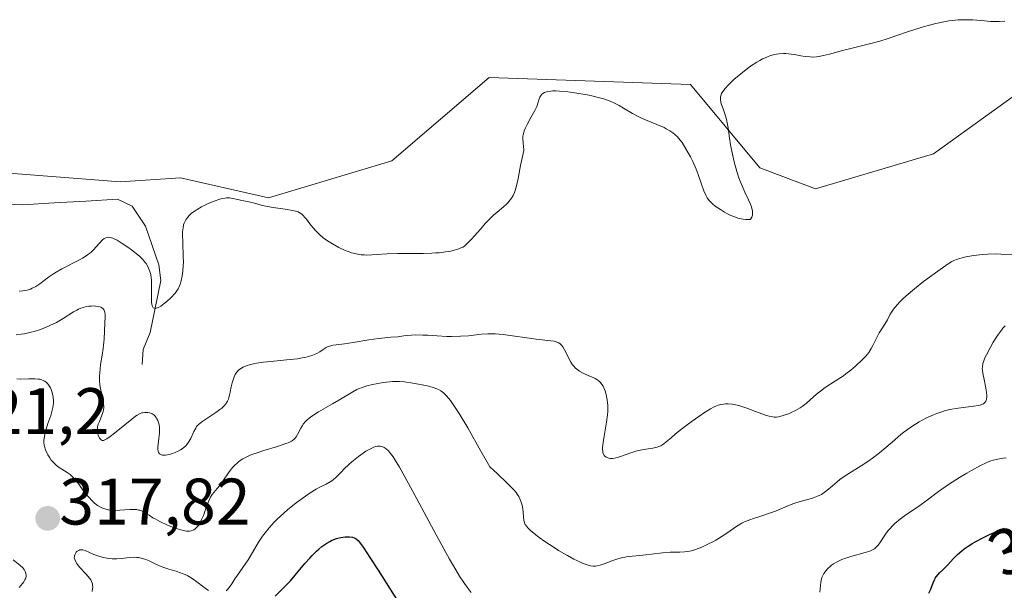
# Model space of a CAD drawing. Units: metres. Extents: x 622168 to 625664, y 4667030 to 4669409.
# Drawn here: x 623275 to 623425, y 4667175 to 4667262 of the extents above; entities that cross this region are included whole.
import ezdxf
from ezdxf.enums import TextEntityAlignment as Align

# ---------------------------------------------------------------- set-up
doc = ezdxf.new("R2010")
doc.units = ezdxf.units.M
doc.header["$MEASUREMENT"] = 0
for name, color, linetype, lineweight in [('Carátula', 7, 'Continuous', 5), ('Corriente natural lineal', 142, 'Continuous', 13), ('Cultivos herbáceos CxS', 92, 'Continuous', 0), ('Curva de nivel maestra', 36, 'Continuous', 30), ('Curva de nivel normal', 36, 'Continuous', 0), ('Matorral CxS', 135, 'Continuous', 0), ('Punto de cota en terreno', 7, 'Continuous', 0), ('Rótulo de curva de nivel directora', 19, 'Continuous', 0), ('Rótulo de punto de cota en terreno', 19, 'Continuous', 0)]:
    doc.layers.add(name, color=color, linetype=linetype, lineweight=lineweight)
doc.styles.add('Arial', font='txt', dxfattribs={"height": 0.2})

# ---------------------------------------------------------------- blocks, each defined once
blk = doc.blocks.new('*U152')
at = {"layer": 'Matorral CxS', "color": 135, "linetype": 'Continuous', "lineweight": 0}
blk.add_polyline3d([(623251.3677, 4667240.3371, 301.6996), (623290.4929, 4667237.2805, 303.0668), (623299.6635, 4667237.8919, 304.5167), (623313.1129, 4667234.8355, 305.0177), (623331.8969, 4667240.4667, 303.8938), (623346.7365, 4667253.1759, 303.7841), (623377.4033, 4667252.1139, 304.4865), (623387.9857, 4667239.4083, 306.0365), (623396.4519, 4667236.2323, 306.9434), (623414.4433, 4667241.5269, 307.6858), (623433.4921, 4667255.2915, 306.942), (623457.8327, 4667256.3503, 306.2932), (623492.7559, 4667252.1147, 307.9041), (623525.5619, 4667247.8801, 307.7316)], dxfattribs=at)
blk = doc.blocks.new('*U172')
at = {"layer": 'Matorral CxS', "color": 135, "linetype": 'Continuous', "lineweight": 0}
blk.add_polyline3d([(623525.5619, 4667247.8801, 307.7316), (623492.7559, 4667252.1147, 307.9041), (623457.8327, 4667256.3503, 306.2932), (623433.4921, 4667255.2915, 306.942), (623414.4433, 4667241.5269, 307.6858), (623396.4519, 4667236.2323, 306.9434), (623387.9857, 4667239.4083, 306.0365), (623377.4033, 4667252.1139, 304.4865), (623346.7365, 4667253.1759, 303.7841), (623331.8969, 4667240.4667, 303.8938), (623313.1129, 4667234.8355, 305.0177), (623299.6635, 4667237.8919, 304.5167), (623290.4929, 4667237.2805, 303.0668), (623251.3677, 4667240.3371, 301.6996), (623236.6521, 4667254.2307, 300.6818), (623221.8363, 4667258.4657, 302.1227), (623200.6263, 4667215.2715, 305.2334), (623196.3467, 4667180.4251, 306.4793), (623197.4949, 4667152.5851, 306.97), (623209.1355, 4667126.1147, 306.4101), (623229.4617, 4667107.4121, 306.1709)], dxfattribs=at)
blk = doc.blocks.new('*U187')
at = {"layer": 'Cultivos herbáceos CxS', "color": 92, "linetype": 'Continuous', "lineweight": 0}
blk.add_polyline3d([(623525.5619, 4667247.8801, 307.7316), (623492.7559, 4667252.1147, 307.9041), (623457.8327, 4667256.3503, 306.2932), (623433.4921, 4667255.2915, 306.942), (623414.4433, 4667241.5269, 307.6858), (623396.4519, 4667236.2323, 306.9434), (623387.9857, 4667239.4083, 306.0365), (623377.4033, 4667252.1139, 304.4865), (623346.7365, 4667253.1759, 303.7841), (623331.8969, 4667240.4667, 303.8938), (623313.1129, 4667234.8355, 305.0177), (623299.6635, 4667237.8919, 304.5167), (623290.4929, 4667237.2805, 303.0668), (623251.3677, 4667240.3371, 301.6996), (623236.6521, 4667254.2307, 300.6818), (623221.8363, 4667258.4657, 302.1227), (623200.6263, 4667215.2715, 305.2334), (623196.3467, 4667180.4251, 306.4793), (623197.4949, 4667152.5851, 306.97), (623209.1355, 4667126.1147, 306.4101), (623229.4617, 4667107.4121, 306.1709)], dxfattribs=at)
blk = doc.blocks.new('*U195')
at = {"layer": 'Curva de nivel normal', "color": 36, "linetype": 'Continuous', "lineweight": 0}
blk.add_polyline3d([(623274.64, 4667213.95, 310), (623275.4, 4667214.04, 310), (623275.9, 4667214.12, 310), (623276.9, 4667214.34, 310), (623277.38, 4667214.47, 310), (623278.32, 4667214.77, 310), (623279.22, 4667215.11, 310), (623279.78, 4667215.35, 310), (623280.8, 4667215.85, 310), (623281.78, 4667216.42, 310), (623283.37, 4667217.44, 310), (623283.86, 4667217.72, 310), (623284.11, 4667217.84, 310), (623284.49, 4667218, 310), (623284.89, 4667218.13, 310), (623285.16, 4667218.2, 310), (623285.7, 4667218.3, 310), (623286.06, 4667218.34, 310), (623286.52, 4667218.35, 310), (623286.74, 4667218.34, 310), (623287.18, 4667218.27, 310), (623287.56, 4667218.15, 310), (623287.71, 4667218.06, 310), (623287.89, 4667217.92, 310), (623287.98, 4667217.8, 310), (623288.11, 4667217.53, 310), (623288.15, 4667217.37, 310), (623288.18, 4667217.03, 310), (623288.18, 4667216.65, 310), (623288.12, 4667215.77, 310), (623288.02, 4667213.31, 310), (623287.95, 4667212.36, 310), (623287.9, 4667211.87, 310), (623287.74, 4667210.83, 310), (623287.51, 4667209.41, 310), (623287.41, 4667208.71, 310), (623287.32, 4667207.7, 310), (623287.31, 4667207.22, 310), (623287.32, 4667206.91, 310), (623287.38, 4667206.32, 310), (623287.47, 4667205.76, 310), (623287.87, 4667204.09, 310), (623287.92, 4667203.78, 310), (623287.96, 4667203.49, 310), (623287.97, 4667202.94, 310), (623287.92, 4667202.44, 310), (623287.85, 4667202.13, 310), (623287.66, 4667201.54, 310), (623287.54, 4667201.27, 310), (623287.31, 4667200.73, 310), (623287.15, 4667200.33, 310), (623287.05, 4667199.92, 310), (623287.02, 4667199.71, 310), (623287.01, 4667199.5, 310), (623287.04, 4667199.06, 310), (623287.14, 4667198.65, 310), (623287.27, 4667198.32, 310), (623287.34, 4667198.19, 310), (623287.46, 4667198.02, 310), (623287.64, 4667197.88, 310), (623287.74, 4667197.84, 310), (623287.92, 4667197.85, 310), (623288.02, 4667197.87, 310), (623288.25, 4667197.97, 310), (623288.46, 4667198.09, 310), (623288.97, 4667198.45, 310), (623289.63, 4667198.97, 310), (623291.17, 4667200.24, 310), (623292.25, 4667201.11, 310), (623292.83, 4667201.54, 310), (623293.08, 4667201.7, 310), (623293.51, 4667201.94, 310), (623293.77, 4667202.04, 310), (623293.93, 4667202.08, 310), (623294.24, 4667202.13, 310), (623294.56, 4667202.13, 310), (623294.72, 4667202.11, 310), (623294.95, 4667202.06, 310), (623295.29, 4667201.93, 310), (623295.6, 4667201.73, 310), (623295.75, 4667201.6, 310), (623295.98, 4667201.32, 310), (623296.09, 4667201.16, 310), (623296.22, 4667200.9, 310), (623296.38, 4667200.44, 310), (623296.47, 4667199.91, 310), (623296.48, 4667199.63, 310), (623296.46, 4667199, 310), (623296.3, 4667197.71, 310), (623296.21, 4667196.83, 310), (623296.22, 4667196.4, 310), (623296.25, 4667196.22, 310), (623296.33, 4667195.99, 310), (623296.47, 4667195.81, 310), (623296.56, 4667195.74, 310), (623296.78, 4667195.63, 310), (623296.92, 4667195.61, 310), (623297.16, 4667195.59, 310), (623297.41, 4667195.6, 310), (623297.99, 4667195.71, 310), (623298.47, 4667195.85, 310), (623298.97, 4667196.04, 310), (623299.21, 4667196.15, 310), (623299.68, 4667196.41, 310), (623299.91, 4667196.55, 310), (623300.21, 4667196.79, 310), (623300.48, 4667197.04, 310), (623300.64, 4667197.22, 310), (623300.92, 4667197.58, 310), (623301.25, 4667198.15, 310), (623301.71, 4667199.19, 310), (623301.99, 4667199.72, 310), (623302.14, 4667199.95, 310), (623302.43, 4667200.28, 310), (623302.61, 4667200.44, 310), (623303.07, 4667200.79, 310), (623303.67, 4667201.19, 310), (623305.05, 4667202.09, 310), (623305.69, 4667202.56, 310), (623305.97, 4667202.78, 310), (623306.21, 4667203, 310), (623306.35, 4667203.14, 310), (623306.58, 4667203.42, 310), (623306.68, 4667203.56, 310), (623306.85, 4667203.85, 310), (623306.98, 4667204.15, 310), (623307.05, 4667204.36, 310), (623307.17, 4667204.82, 310), (623307.25, 4667205.19, 310), (623307.41, 4667206, 310), (623307.56, 4667206.64, 310), (623307.75, 4667207.26, 310), (623307.86, 4667207.56, 310), (623308.02, 4667207.89, 310), (623308.11, 4667208.05, 310), (623308.28, 4667208.28, 310), (623308.59, 4667208.6, 310), (623309, 4667208.89, 310), (623309.24, 4667209.02, 310), (623309.84, 4667209.27, 310), (623310.2, 4667209.38, 310), (623310.81, 4667209.52, 310), (623311.28, 4667209.61, 310), (623312.32, 4667209.76, 310), (623313.46, 4667209.89, 310), (623315.84, 4667210.12, 310), (623317.49, 4667210.31, 310), (623318.22, 4667210.42, 310), (623318.84, 4667210.55, 310), (623319.21, 4667210.64, 310), (623319.84, 4667210.83, 310), (623320.1, 4667210.93, 310), (623320.55, 4667211.14, 310), (623320.91, 4667211.35, 310), (623321.44, 4667211.72, 310), (623321.86, 4667212, 310), (623322.07, 4667212.11, 310), (623322.38, 4667212.23, 310), (623322.94, 4667212.37, 310), (623323.4, 4667212.43, 310), (623324.66, 4667212.58, 310), (623325.98, 4667212.77, 310), (623328.38, 4667213.18, 310), (623329.93, 4667213.39, 310), (623331.75, 4667213.58, 310), (623332.78, 4667213.65, 310), (623333.7, 4667213.8, 310), (623334.3, 4667213.87, 310), (623335.48, 4667213.93, 310), (623336.62, 4667213.92, 310), (623337.36, 4667213.89, 310), (623338.78, 4667213.8, 310), (623340.29, 4667213.71, 310), (623341, 4667213.7, 310), (623342.34, 4667213.73, 310), (623343.55, 4667213.82, 310), (623345.52, 4667214.03, 310), (623346.51, 4667214.11, 310), (623346.95, 4667214.12, 310), (623347.63, 4667214.1, 310), (623348.84, 4667213.98, 310), (623353.9, 4667213.29, 310), (623356.13, 4667213.04, 310), (623356.62, 4667212.96, 310), (623356.83, 4667212.91, 310), (623357.16, 4667212.79, 310), (623357.32, 4667212.71, 310), (623357.53, 4667212.58, 310), (623357.82, 4667212.3, 310), (623357.96, 4667212.12, 310), (623358.22, 4667211.68, 310), (623358.4, 4667211.31, 310), (623358.8, 4667210.46, 310), (623359.16, 4667209.79, 310), (623359.45, 4667209.37, 310), (623359.62, 4667209.16, 310), (623359.88, 4667208.88, 310), (623360.08, 4667208.72, 310), (623360.51, 4667208.41, 310), (623360.97, 4667208.15, 310), (623361.92, 4667207.72, 310), (623362.58, 4667207.43, 310), (623362.88, 4667207.28, 310), (623363.14, 4667207.13, 310), (623363.29, 4667207.02, 310), (623363.57, 4667206.79, 310), (623363.69, 4667206.67, 310), (623363.9, 4667206.4, 310), (623364.08, 4667206.11, 310), (623364.19, 4667205.89, 310), (623364.38, 4667205.41, 310), (623364.54, 4667204.84, 310), (623364.61, 4667204.53, 310), (623364.7, 4667204.03, 310), (623364.79, 4667203.18, 310), (623364.8, 4667202.24, 310), (623364.76, 4667201.73, 310), (623364.63, 4667200.65, 310), (623364.24, 4667198.48, 310), (623364.08, 4667197.52, 310), (623364.03, 4667197.11, 310), (623364.01, 4667196.75, 310), (623364.01, 4667196.53, 310), (623364.04, 4667196.17, 310), (623364.06, 4667196.01, 310), (623364.15, 4667195.76, 310), (623364.26, 4667195.56, 310), (623364.35, 4667195.45, 310), (623364.56, 4667195.28, 310), (623364.81, 4667195.17, 310), (623364.94, 4667195.13, 310), (623365.17, 4667195.09, 310), (623365.56, 4667195.1, 310), (623366.03, 4667195.18, 310), (623366.29, 4667195.26, 310), (623366.9, 4667195.46, 310), (623368.31, 4667195.98, 310), (623369.08, 4667196.22, 310), (623369.46, 4667196.32, 310), (623370.23, 4667196.47, 310), (623371.67, 4667196.67, 310), (623372.31, 4667196.81, 310), (623372.6, 4667196.91, 310), (623372.87, 4667197.03, 310), (623373.04, 4667197.12, 310), (623373.37, 4667197.34, 310), (623373.7, 4667197.61, 310), (623374.45, 4667198.26, 310), (623375.15, 4667198.87, 310), (623376.49, 4667199.94, 310), (623377.5, 4667200.68, 310), (623378.16, 4667201.16, 310), (623379.38, 4667202, 310), (623380.46, 4667202.68, 310), (623381.04, 4667202.98, 310), (623381.38, 4667203.13, 310), (623381.61, 4667203.2, 310), (623382.05, 4667203.32, 310), (623382.51, 4667203.4, 310), (623382.75, 4667203.42, 310), (623383.13, 4667203.42, 310), (623383.77, 4667203.37, 310), (623384.51, 4667203.22, 310), (623384.92, 4667203.11, 310), (623385.82, 4667202.81, 310), (623387.74, 4667202.1, 310), (623389.02, 4667201.65, 310), (623389.38, 4667201.55, 310), (623389.98, 4667201.44, 310), (623390.16, 4667201.42, 310), (623390.5, 4667201.42, 310), (623390.83, 4667201.46, 310), (623391.05, 4667201.51, 310), (623391.52, 4667201.63, 310), (623392.33, 4667201.91, 310), (623392.77, 4667202.09, 310), (623393.44, 4667202.41, 310), (623394.12, 4667202.8, 310), (623394.44, 4667203.01, 310), (623395.05, 4667203.49, 310), (623396.23, 4667204.56, 310), (623396.86, 4667205.11, 310), (623397.2, 4667205.38, 310), (623397.92, 4667205.9, 310), (623399.51, 4667206.92, 310), (623400.72, 4667207.72, 310), (623401.11, 4667208, 310), (623401.86, 4667208.58, 310), (623402.54, 4667209.16, 310), (623403.65, 4667210.18, 310), (623404.16, 4667210.7, 310), (623404.35, 4667210.93, 310), (623404.61, 4667211.26, 310), (623404.96, 4667211.84, 310), (623405.21, 4667212.32, 310), (623405.76, 4667213.42, 310), (623406.19, 4667214.23, 310), (623406.47, 4667214.7, 310), (623407.03, 4667215.57, 310), (623407.43, 4667216.26, 310), (623407.81, 4667216.98, 310), (623408.06, 4667217.39, 310), (623408.37, 4667217.85, 310), (623408.55, 4667218.1, 310), (623409, 4667218.64, 310), (623409.27, 4667218.93, 310), (623409.74, 4667219.4, 310), (623410.28, 4667219.9, 310), (623411.55, 4667220.98, 310), (623412.93, 4667222.06, 310), (623413.85, 4667222.75, 310), (623415.45, 4667223.93, 310), (623416.68, 4667224.77, 310), (623417.23, 4667225.11, 310), (623417.54, 4667225.27, 310), (623418.1, 4667225.49, 310), (623418.83, 4667225.69, 310), (623419.38, 4667225.82, 310), (623420.6, 4667226.04, 310), (623421.94, 4667226.21, 310), (623422.67, 4667226.26, 310), (623423.86, 4667226.28, 310), (623424.71, 4667226.26, 310), (623426.44, 4667226.19, 310)], dxfattribs=at)
blk = doc.blocks.new('*U196')
at = {"layer": 'Curva de nivel normal', "color": 36, "linetype": 'Continuous', "lineweight": 0}
for points in [[(623286.21, 4667174.82, 320), (623286.29, 4667175.25, 320), (623286.3, 4667175.44, 320), (623286.29, 4667175.81, 320), (623286.25, 4667175.99, 320), (623286.12, 4667176.34, 320), (623285.99, 4667176.58, 320), (623285.6, 4667177.1, 320), (623285.22, 4667177.55, 320), (623284.35, 4667178.48, 320), (623283.98, 4667178.93, 320), (623283.83, 4667179.14, 320), (623283.7, 4667179.33, 320), (623283.55, 4667179.67, 320), (623283.49, 4667179.97, 320), (623283.5, 4667180.16, 320), (623283.52, 4667180.27, 320), (623283.6, 4667180.49, 320), (623283.73, 4667180.7, 320), (623283.8, 4667180.8, 320), (623283.93, 4667180.94, 320), (623284.17, 4667181.09, 320), (623284.35, 4667181.15, 320), (623284.45, 4667181.17, 320), (623284.61, 4667181.18, 320), (623284.77, 4667181.16, 320), (623285.14, 4667181.05, 320), (623286.46, 4667180.47, 320), (623287.22, 4667180.21, 320), (623287.74, 4667180.06, 320), (623288.7, 4667179.86, 320), (623289.27, 4667179.78, 320), (623289.54, 4667179.77, 320), (623289.96, 4667179.77, 320), (623290.68, 4667179.83, 320), (623291.88, 4667179.99, 320), (623292.57, 4667180.03, 320), (623293.04, 4667180.01, 320), (623293.29, 4667179.99, 320), (623293.66, 4667179.92, 320), (623293.91, 4667179.85, 320), (623294.41, 4667179.68, 320), (623294.91, 4667179.47, 320), (623295.94, 4667178.99, 320), (623296.72, 4667178.63, 320), (623297.12, 4667178.47, 320), (623297.92, 4667178.2, 320), (623298.28, 4667178.1, 320), (623299, 4667177.89, 320), (623299.55, 4667177.72, 320), (623300.1, 4667177.51, 320), (623300.38, 4667177.39, 320), (623300.79, 4667177.19, 320), (623301.07, 4667177.03, 320), (623301.62, 4667176.67, 320), (623302.17, 4667176.28, 320), (623303.22, 4667175.49, 320), (623303.95, 4667174.98, 320)], [(623306.63, 4667174.94, 320), (623306.84, 4667175.14, 320), (623307.24, 4667175.62, 320), (623307.49, 4667175.98, 320), (623307.98, 4667176.75, 320), (623308.35, 4667177.32, 320), (623309.98, 4667179.63, 320), (623310.32, 4667180.17, 320), (623311.59, 4667182.32, 320), (623312.2, 4667183.25, 320), (623312.56, 4667183.75, 320), (623313.19, 4667184.54, 320), (623313.97, 4667185.39, 320), (623314.42, 4667185.84, 320), (623314.91, 4667186.31, 320), (623316.01, 4667187.28, 320), (623317.31, 4667188.33, 320), (623318.35, 4667189.1, 320), (623319.44, 4667189.84, 320), (623320.38, 4667190.41, 320), (623320.94, 4667190.72, 320), (623321.88, 4667191.2, 320), (623322.47, 4667191.52, 320), (623322.73, 4667191.68, 320), (623322.97, 4667191.85, 320), (623323.41, 4667192.23, 320), (623323.68, 4667192.5, 320), (623324.21, 4667193.06, 320), (623324.62, 4667193.51, 320), (623325.31, 4667194.18, 320), (623325.8, 4667194.61, 320), (623326.8, 4667195.41, 320), (623327.5, 4667195.91, 320), (623327.93, 4667196.19, 320), (623328.72, 4667196.63, 320), (623329.17, 4667196.83, 320), (623329.38, 4667196.9, 320), (623329.69, 4667196.97, 320), (623329.98, 4667196.99, 320), (623330.12, 4667196.98, 320), (623330.38, 4667196.92, 320), (623330.52, 4667196.87, 320), (623330.72, 4667196.77, 320), (623331.03, 4667196.55, 320), (623331.37, 4667196.24, 320), (623331.55, 4667196.04, 320), (623331.89, 4667195.61, 320), (623332.09, 4667195.33, 320), (623332.42, 4667194.82, 320), (623333.06, 4667193.75, 320), (623334.45, 4667191.26, 320), (623335.72, 4667188.92, 320), (623338.66, 4667183.44, 320), (623340.7, 4667179.72, 320), (623341.27, 4667178.73, 320), (623342.22, 4667177.15, 320), (623342.96, 4667176.01, 320), (623343.36, 4667175.45, 320), (623344, 4667174.66, 320)], [(623397.14, 4667174.69, 320), (623397.21, 4667175.73, 320), (623397.26, 4667176.23, 320), (623397.31, 4667176.47, 320), (623397.44, 4667176.93, 320), (623397.52, 4667177.14, 320), (623397.74, 4667177.56, 320), (623397.92, 4667177.82, 320), (623398.05, 4667177.99, 320), (623398.36, 4667178.33, 320), (623398.71, 4667178.65, 320), (623398.91, 4667178.81, 320), (623399.23, 4667179.03, 320), (623399.77, 4667179.36, 320), (623400.39, 4667179.65, 320), (623400.72, 4667179.79, 320), (623401.08, 4667179.92, 320), (623401.84, 4667180.16, 320), (623404.01, 4667180.74, 320), (623404.74, 4667180.97, 320), (623405.04, 4667181.1, 320), (623405.45, 4667181.34, 320), (623405.69, 4667181.55, 320), (623405.81, 4667181.68, 320), (623405.99, 4667181.89, 320), (623406.36, 4667182.4, 320), (623406.91, 4667183.25, 320), (623407.23, 4667183.71, 320), (623407.61, 4667184.19, 320), (623407.82, 4667184.44, 320), (623408.16, 4667184.8, 320), (623408.55, 4667185.16, 320), (623409.41, 4667185.87, 320), (623410.04, 4667186.33, 320), (623412.35, 4667187.94, 320), (623413.31, 4667188.64, 320), (623415.2, 4667190.04, 320), (623416.73, 4667191.11, 320), (623418.4, 4667192.19, 320), (623419.53, 4667192.87, 320), (623420.24, 4667193.28, 320), (623421.52, 4667193.97, 320), (623422.6, 4667194.5, 320), (623423.18, 4667194.72, 320), (623423.54, 4667194.83, 320), (623424.26, 4667195, 320), (623425.07, 4667195.14, 320), (623425.5, 4667195.19, 320)]]:
    blk.add_polyline3d(points, dxfattribs=at)
blk = doc.blocks.new('*U206')
at = {"layer": 'Curva de nivel normal', "color": 36, "linetype": 'Continuous', "lineweight": 0}
for points in [[(623425.39, 4667215.3, 315), (623425.02, 4667214.94, 315), (623424.79, 4667214.67, 315), (623424.34, 4667214.06, 315), (623424.08, 4667213.68, 315), (623423.56, 4667212.85, 315), (623423.07, 4667211.99, 315), (623422.51, 4667210.91, 315), (623422.29, 4667210.43, 315), (623422.06, 4667209.83, 315), (623421.98, 4667209.57, 315), (623421.9, 4667209.08, 315), (623421.89, 4667208.77, 315), (623421.91, 4667208.55, 315), (623421.97, 4667208.09, 315), (623422.15, 4667207.15, 315), (623422.43, 4667205.81, 315), (623422.54, 4667205.21, 315), (623422.58, 4667204.71, 315), (623422.58, 4667204.49, 315), (623422.54, 4667204.13, 315), (623422.49, 4667203.93, 315), (623422.43, 4667203.81, 315), (623422.29, 4667203.61, 315), (623422.06, 4667203.44, 315), (623421.93, 4667203.36, 315), (623421.58, 4667203.24, 315), (623421.3, 4667203.17, 315), (623420.56, 4667203.05, 315), (623418.23, 4667202.75, 315), (623416.94, 4667202.54, 315), (623416.12, 4667202.34, 315), (623415.73, 4667202.23, 315), (623414.95, 4667201.97, 315), (623414.43, 4667201.77, 315), (623413.37, 4667201.28, 315), (623412.27, 4667200.68, 315), (623411.7, 4667200.33, 315), (623410.82, 4667199.76, 315), (623409.93, 4667199.11, 315), (623409.49, 4667198.76, 315), (623408.13, 4667197.6, 315), (623406.87, 4667196.5, 315), (623406.2, 4667195.95, 315), (623405.14, 4667195.13, 315), (623404.58, 4667194.73, 315), (623403.42, 4667193.97, 315), (623401.16, 4667192.54, 315), (623400.19, 4667191.87, 315), (623399.77, 4667191.55, 315), (623399.03, 4667190.94, 315), (623398.18, 4667190.22, 315), (623397.78, 4667189.9, 315), (623397.36, 4667189.62, 315), (623397.14, 4667189.49, 315), (623396.79, 4667189.33, 315), (623396.03, 4667189.05, 315), (623394.35, 4667188.58, 315), (623393.47, 4667188.32, 315), (623393.03, 4667188.16, 315), (623392.14, 4667187.82, 315), (623390.36, 4667187.08, 315), (623389.47, 4667186.74, 315), (623388.14, 4667186.31, 315), (623386.99, 4667185.95, 315), (623386.43, 4667185.76, 315), (623385.63, 4667185.42, 315), (623385.24, 4667185.22, 315), (623384.49, 4667184.78, 315), (623382.96, 4667183.73, 315), (623382.1, 4667183.16, 315), (623381.27, 4667182.66, 315), (623380.83, 4667182.41, 315), (623380.16, 4667182.06, 315), (623379.15, 4667181.59, 315), (623378.18, 4667181.21, 315), (623377.72, 4667181.07, 315), (623377.29, 4667180.97, 315), (623377.02, 4667180.91, 315), (623376.5, 4667180.85, 315), (623375.76, 4667180.81, 315), (623374.81, 4667180.8, 315), (623374.32, 4667180.79, 315), (623373.15, 4667180.7, 315), (623371.46, 4667180.49, 315), (623370.59, 4667180.39, 315), (623369.7, 4667180.3, 315), (623368.52, 4667180.2, 315), (623367.95, 4667180.13, 315), (623367.11, 4667179.99, 315), (623366.71, 4667179.9, 315), (623366.32, 4667179.79, 315), (623365.57, 4667179.54, 315), (623364.24, 4667179.01, 315), (623363.65, 4667178.81, 315), (623363.16, 4667178.71, 315), (623362.92, 4667178.68, 315), (623362.56, 4667178.69, 315), (623362.17, 4667178.74, 315), (623361.97, 4667178.78, 315), (623361.65, 4667178.87, 315), (623360.94, 4667179.14, 315), (623360.53, 4667179.32, 315), (623359.63, 4667179.76, 315), (623358.64, 4667180.29, 315), (623357.29, 4667181.08, 315), (623356.61, 4667181.5, 315), (623355.19, 4667182.46, 315), (623354.35, 4667183.07, 315), (623353.85, 4667183.46, 315), (623353.04, 4667184.13, 315), (623352.61, 4667184.54, 315), (623352.46, 4667184.71, 315), (623352.23, 4667185.03, 315), (623352.13, 4667185.23, 315), (623352.09, 4667185.36, 315), (623352.02, 4667185.65, 315), (623351.85, 4667187.44, 315), (623351.74, 4667188, 315), (623351.66, 4667188.27, 315), (623351.52, 4667188.68, 315), (623351.24, 4667189.29, 315), (623351.01, 4667189.66, 315), (623350.84, 4667189.89, 315), (623350.47, 4667190.33, 315), (623349.52, 4667191.3, 315), (623347.92, 4667192.82, 315), (623346.81, 4667193.84, 315), (623345.47, 4667196.22, 315), (623343.45, 4667199.76, 315), (623342.14, 4667201.96, 315), (623341.56, 4667202.89, 315), (623341.26, 4667203.34, 315), (623340.81, 4667203.96, 315), (623340.24, 4667204.65, 315), (623339.93, 4667204.97, 315), (623339.74, 4667205.13, 315), (623339.38, 4667205.39, 315), (623338.99, 4667205.61, 315), (623338.76, 4667205.71, 315), (623338.34, 4667205.87, 315), (623337.51, 4667206.1, 315), (623336.51, 4667206.33, 315), (623335.94, 4667206.44, 315), (623335.07, 4667206.59, 315), (623333.8, 4667206.76, 315), (623333.04, 4667206.82, 315), (623332.69, 4667206.83, 315), (623332.01, 4667206.83, 315), (623331.56, 4667206.8, 315), (623330.59, 4667206.68, 315), (623329.5, 4667206.49, 315), (623328.93, 4667206.37, 315), (623328.07, 4667206.15, 315), (623327.27, 4667205.89, 315), (623326.9, 4667205.75, 315), (623326.56, 4667205.6, 315), (623325.92, 4667205.27, 315), (623323.81, 4667203.98, 315), (623322.83, 4667203.43, 315), (623321.4, 4667202.62, 315), (623320.69, 4667202.2, 315), (623319.72, 4667201.56, 315), (623319.31, 4667201.24, 315), (623318.95, 4667200.92, 315), (623318.75, 4667200.72, 315), (623318.4, 4667200.31, 315), (623318.26, 4667200.11, 315), (623318.01, 4667199.74, 315), (623317.51, 4667198.76, 315), (623317.31, 4667198.41, 315), (623317.2, 4667198.26, 315), (623317, 4667198.05, 315), (623316.76, 4667197.86, 315), (623316.62, 4667197.76, 315), (623316.09, 4667197.49, 315), (623315.75, 4667197.36, 315), (623314.46, 4667196.92, 315), (623312.39, 4667196.3, 315), (623311.38, 4667195.98, 315), (623310.57, 4667195.69, 315), (623310.2, 4667195.54, 315), (623309.67, 4667195.29, 315), (623309.18, 4667195.03, 315), (623308.95, 4667194.88, 315), (623308.5, 4667194.56, 315), (623308.29, 4667194.38, 315), (623307.98, 4667194.09, 315), (623307.68, 4667193.77, 315), (623307.12, 4667193.07, 315), (623306.11, 4667191.62, 315), (623305.66, 4667191, 315), (623305.25, 4667190.5, 315), (623304.74, 4667189.91, 315), (623304.5, 4667189.59, 315), (623304.27, 4667189.22, 315), (623304.15, 4667189.01, 315), (623303.98, 4667188.65, 315), (623303.64, 4667187.76, 315), (623303.17, 4667186.42, 315), (623302.9, 4667185.77, 315), (623302.6, 4667185.18, 315), (623302.45, 4667184.92, 315), (623302.19, 4667184.6, 315), (623301.91, 4667184.35, 315), (623301.71, 4667184.22, 315), (623301.57, 4667184.16, 315), (623301.28, 4667184.07, 315), (623301.06, 4667184.03, 315), (623300.58, 4667184.03, 315), (623300.08, 4667184.11, 315), (623299.74, 4667184.2, 315), (623299.02, 4667184.43, 315), (623298.18, 4667184.75, 315), (623297.62, 4667184.98, 315), (623296.54, 4667185.49, 315), (623295.8, 4667185.88, 315), (623295.47, 4667186.07, 315), (623294.88, 4667186.44, 315), (623294.18, 4667186.87, 315), (623293.84, 4667187.05, 315), (623293.49, 4667187.19, 315), (623293.3, 4667187.24, 315), (623293, 4667187.3, 315), (623292.68, 4667187.33, 315), (623291.97, 4667187.32, 315), (623290.42, 4667187.2, 315), (623289.63, 4667187.18, 315), (623288.96, 4667187.23, 315), (623288.64, 4667187.28, 315), (623288.17, 4667187.4, 315), (623287.71, 4667187.57, 315), (623287.49, 4667187.67, 315), (623287.05, 4667187.92, 315), (623286.83, 4667188.07, 315), (623286.51, 4667188.33, 315), (623286.2, 4667188.62, 315), (623285.59, 4667189.29, 315), (623285.02, 4667190.01, 315), (623284.02, 4667191.36, 315), (623283.43, 4667192.09, 315), (623283.08, 4667192.44, 315), (623282.85, 4667192.64, 315), (623282.38, 4667192.98, 315), (623281.18, 4667193.72, 315), (623280.76, 4667194.03, 315), (623280.56, 4667194.21, 315), (623280.36, 4667194.41, 315), (623279.99, 4667194.86, 315), (623279.76, 4667195.19, 315), (623279.48, 4667195.65, 315), (623279.36, 4667195.88, 315), (623279.12, 4667196.42, 315), (623278.97, 4667196.9, 315), (623278.92, 4667197.14, 315), (623278.87, 4667197.52, 315), (623278.87, 4667197.91, 315), (623278.88, 4667198.12, 315), (623278.98, 4667198.79, 315), (623279.07, 4667199.16, 315), (623279.19, 4667199.56, 315), (623279.48, 4667200.41, 315), (623279.9, 4667201.63, 315), (623280.08, 4667202.25, 315), (623280.21, 4667202.87, 315), (623280.26, 4667203.16, 315), (623280.3, 4667203.6, 315), (623280.31, 4667203.89, 315), (623280.28, 4667204.43, 315), (623280.24, 4667204.69, 315), (623280.14, 4667205.17, 315), (623279.99, 4667205.61, 315), (623279.86, 4667205.87, 315), (623279.78, 4667206.04, 315), (623279.58, 4667206.33, 315), (623279.4, 4667206.54, 315), (623279.27, 4667206.66, 315), (623279, 4667206.86, 315), (623278.86, 4667206.95, 315), (623278.55, 4667207.08, 315), (623278.22, 4667207.17, 315), (623277.99, 4667207.21, 315), (623277.49, 4667207.26, 315), (623276.58, 4667207.25, 315), (623275.31, 4667207.21, 315), (623274.71, 4667207.24, 315)], [(623274.19, 4667179.63, 315), (623275.21, 4667178.81, 315), (623275.63, 4667178.41, 315), (623275.83, 4667178.17, 315), (623275.91, 4667178.05, 315), (623276.02, 4667177.86, 315), (623276.11, 4667177.56, 315), (623276.14, 4667177.26, 315), (623276.13, 4667177.1, 315), (623276.04, 4667176.76, 315), (623275.97, 4667176.59, 315), (623275.82, 4667176.31, 315), (623275.61, 4667176.03, 315), (623275.1, 4667175.43, 315)]]:
    blk.add_polyline3d(points, dxfattribs=at)
blk = doc.blocks.new('*U212')
at = {"layer": 'Curva de nivel maestra', "color": 36, "linetype": 'Continuous', "lineweight": 30}
for points in [[(623314.13, 4667174.11, 325), (623315.37, 4667175.35, 325), (623316.42, 4667176.46, 325), (623317.15, 4667177.3, 325), (623318.62, 4667179.06, 325), (623319.37, 4667179.91, 325), (623319.74, 4667180.31, 325), (623320.41, 4667180.96, 325), (623320.74, 4667181.25, 325), (623321.24, 4667181.66, 325), (623321.97, 4667182.17, 325), (623322.46, 4667182.46, 325), (623322.7, 4667182.58, 325), (623323.07, 4667182.74, 325), (623323.43, 4667182.87, 325), (623323.66, 4667182.95, 325), (623324.13, 4667183.06, 325), (623324.79, 4667183.15, 325), (623325.19, 4667183.16, 325), (623325.44, 4667183.15, 325), (623325.89, 4667183.08, 325), (623326.15, 4667183.01, 325), (623326.27, 4667182.95, 325), (623326.45, 4667182.84, 325), (623326.74, 4667182.58, 325), (623326.91, 4667182.4, 325), (623327.29, 4667181.91, 325), (623327.63, 4667181.42, 325), (623328.55, 4667180.02, 325), (623329.82, 4667178.05, 325), (623332.87, 4667173.25, 325)], [(623413.73, 4667174.55, 325), (623413.97, 4667175.07, 325), (623414.38, 4667176.12, 325), (623414.6, 4667176.6, 325), (623414.63, 4667176.66, 325), (623414.72, 4667176.83, 325), (623414.85, 4667177.04, 325), (623415.16, 4667177.42, 325), (623415.38, 4667177.66, 325), (623415.87, 4667178.13, 325), (623416.25, 4667178.49, 325), (623416.64, 4667178.89, 325), (623417.45, 4667179.77, 325), (623418.11, 4667180.44, 325), (623418.78, 4667181.02, 325), (623419.14, 4667181.31, 325), (623419.75, 4667181.74, 325), (623420.44, 4667182.18, 325), (623420.82, 4667182.4, 325), (623422.08, 4667183.07, 325), (623422.97, 4667183.5, 325), (623424.13, 4667184.01, 325), (623424.68, 4667184.22, 325), (623425.33, 4667184.45, 325)]]:
    blk.add_polyline3d(points, dxfattribs=at)
blk = doc.blocks.new('5PATER')
at = {"layer": 'Carátula', "linetype": 'Continuous', "lineweight": 5}
h = blk.add_hatch(color=250, dxfattribs=at)
edge = h.paths.add_edge_path()
edge.add_ellipse((0, 0.01), major_axis=(-1.33, -1.34), ratio=0.999422, start_angle=0, end_angle=360)

msp = doc.modelspace()

# ---------------------------------------------------------------- linework, layer by layer
at = {"layer": 'Corriente natural lineal', "color": 142, "linetype": 'Continuous', "lineweight": 13}
msp.add_polyline3d([(623293.83, 4667209.43, 306.81), (623293.97, 4667211.7, 306.5), (623295.04, 4667214.32, 305.95), (623295.87, 4667218.27, 305.09), (623296.69, 4667222.21, 304.41), (623296.36, 4667224.62, 304.17), (623295.36, 4667227.58, 303.96), (623294.36, 4667230.53, 303.5), (623292.32, 4667233.58, 302.78), (623290.07, 4667234.63, 302.64), (623285.25, 4667234.35, 302.41), (623280.42, 4667234.07, 302.14), (623275.6, 4667233.79, 301.97), (623270.63, 4667233.98, 301.83), (623266.44, 4667234.63, 301.72), (623262.72, 4667235.49, 301.73), (623259.01, 4667236.35, 301.72), (623255.29, 4667237.2, 301.61), (623251.57, 4667238.06, 301.44), (623249.05, 4667239.01, 301.32)], dxfattribs=at)
at = {"layer": 'Cultivos herbáceos CxS', "color": 92, "linetype": 'Continuous', "lineweight": 0}
msp.add_polyline3d([(623525.56, 4667247.88, 307.73), (623492.76, 4667252.11, 307.9), (623457.83, 4667256.35, 306.29), (623433.49, 4667255.29, 306.94), (623414.44, 4667241.53, 307.69), (623396.45, 4667236.23, 306.94), (623387.99, 4667239.41, 306.04), (623377.4, 4667252.11, 304.49), (623346.74, 4667253.18, 303.78), (623331.9, 4667240.47, 303.89), (623313.11, 4667234.84, 305.02), (623299.66, 4667237.89, 304.52), (623290.49, 4667237.28, 303.07), (623251.37, 4667240.34, 301.7)], dxfattribs=at)
at = {"layer": 'Curva de nivel normal', "color": 36, "linetype": 'Continuous', "lineweight": 0}
msp.add_polyline3d([(623425.31, 4667261.79, 305), (623424.45, 4667261.74, 305), (623423.66, 4667261.73, 305), (623423.16, 4667261.74, 305), (623422.24, 4667261.8, 305), (623420.43, 4667261.96, 305), (623419.57, 4667262, 305), (623418.68, 4667262, 305), (623418.21, 4667261.97, 305), (623417.3, 4667261.88, 305), (623416.81, 4667261.81, 305), (623416.04, 4667261.67, 305), (623414.79, 4667261.4, 305), (623413.44, 4667261.05, 305), (623412.73, 4667260.85, 305), (623410.48, 4667260.13, 305), (623407.55, 4667259.15, 305), (623406.27, 4667258.74, 305), (623404.7, 4667258.3, 305), (623402.06, 4667257.68, 305), (623400.58, 4667257.29, 305), (623398.58, 4667256.75, 305), (623397.7, 4667256.54, 305), (623396.97, 4667256.4, 305), (623396.64, 4667256.35, 305), (623396.04, 4667256.31, 305), (623395.66, 4667256.32, 305), (623394.87, 4667256.4, 305), (623394.21, 4667256.51, 305), (623393.24, 4667256.68, 305), (623392.73, 4667256.75, 305), (623391.96, 4667256.82, 305), (623391.57, 4667256.83, 305), (623390.89, 4667256.8, 305), (623390.54, 4667256.75, 305), (623390.02, 4667256.64, 305), (623389.5, 4667256.48, 305), (623389.23, 4667256.38, 305), (623388.68, 4667256.15, 305), (623388.39, 4667256.01, 305), (623387.96, 4667255.77, 305), (623387.5, 4667255.5, 305), (623386.57, 4667254.89, 305), (623385.65, 4667254.21, 305), (623385.07, 4667253.75, 305), (623384.02, 4667252.86, 305), (623383.69, 4667252.55, 305), (623383.13, 4667252, 305), (623382.7, 4667251.52, 305), (623382.35, 4667251.06, 305), (623382.16, 4667250.73, 305), (623382.02, 4667250.41, 305), (623381.98, 4667250.25, 305), (623381.96, 4667249.94, 305), (623381.98, 4667249.71, 305), (623382.11, 4667249.18, 305), (623382.37, 4667248.42, 305), (623382.78, 4667247.19, 305), (623382.95, 4667246.54, 305), (623383.14, 4667245.53, 305), (623383.37, 4667243.92, 305), (623383.53, 4667242.9, 305), (623383.86, 4667241.24, 305), (623384.08, 4667240.32, 305), (623384.48, 4667238.87, 305), (623384.8, 4667237.88, 305), (623384.98, 4667237.39, 305), (623385.28, 4667236.67, 305), (623385.7, 4667235.72, 305), (623386.26, 4667234.53, 305), (623386.5, 4667233.98, 305), (623386.69, 4667233.45, 305), (623386.76, 4667233.2, 305), (623386.84, 4667232.84, 305), (623386.86, 4667232.54, 305), (623386.86, 4667232.39, 305), (623386.84, 4667232.18, 305), (623386.75, 4667231.89, 305), (623386.59, 4667231.63, 305), (623386.49, 4667231.51, 305), (623385.84, 4667231.53, 305), (623385.42, 4667231.58, 305), (623385.15, 4667231.63, 305), (623384.63, 4667231.75, 305), (623384.27, 4667231.87, 305), (623383.58, 4667232.14, 305), (623382.96, 4667232.44, 305), (623382.59, 4667232.65, 305), (623381.96, 4667233.05, 305), (623381.18, 4667233.58, 305), (623380.82, 4667233.85, 305), (623380.64, 4667234.01, 305), (623380.34, 4667234.32, 305), (623380.07, 4667234.66, 305), (623379.95, 4667234.86, 305), (623379.75, 4667235.22, 305), (623379.45, 4667235.93, 305), (623379.11, 4667236.9, 305), (623378.57, 4667238.42, 305), (623378.26, 4667239.22, 305), (623377.75, 4667240.37, 305), (623377.39, 4667241.08, 305), (623376.7, 4667242.31, 305), (623376.12, 4667243.25, 305), (623375.85, 4667243.63, 305), (623375.42, 4667244.13, 305), (623374.97, 4667244.56, 305), (623374.72, 4667244.77, 305), (623374.26, 4667245.07, 305), (623373.72, 4667245.38, 305), (623373.4, 4667245.54, 305), (623372.27, 4667246.02, 305), (623370.57, 4667246.71, 305), (623369.72, 4667247.08, 305), (623369.33, 4667247.28, 305), (623368.57, 4667247.69, 305), (623367.18, 4667248.52, 305), (623366.52, 4667248.9, 305), (623365.63, 4667249.37, 305), (623365.15, 4667249.58, 305), (623364.33, 4667249.88, 305), (623363.36, 4667250.16, 305), (623362.79, 4667250.3, 305), (623361.96, 4667250.48, 305), (623360.11, 4667250.81, 305), (623358.71, 4667251, 305), (623357.44, 4667251.12, 305), (623356.89, 4667251.14, 305), (623356.42, 4667251.14, 305), (623356.14, 4667251.12, 305), (623355.67, 4667251.06, 305), (623355.47, 4667251.01, 305), (623355.14, 4667250.89, 305), (623354.89, 4667250.74, 305), (623354.76, 4667250.62, 305), (623354.56, 4667250.34, 305), (623354.47, 4667250.17, 305), (623354.31, 4667249.77, 305), (623353.97, 4667248.78, 305), (623353.69, 4667248.16, 305), (623353.1, 4667247.07, 305), (623352.53, 4667246.04, 305), (623352.28, 4667245.53, 305), (623352.08, 4667245.03, 305), (623352, 4667244.79, 305), (623351.92, 4667244.45, 305), (623351.88, 4667244.23, 305), (623351.86, 4667243.82, 305), (623351.89, 4667243.26, 305), (623351.97, 4667242.58, 305), (623351.99, 4667242.28, 305), (623351.99, 4667242.05, 305), (623351.93, 4667241.61, 305), (623351.51, 4667239.76, 305), (623351.15, 4667237.76, 305), (623350.9, 4667236.67, 305), (623350.69, 4667235.97, 305), (623350.57, 4667235.64, 305), (623350.36, 4667235.18, 305), (623350.13, 4667234.78, 305), (623349.95, 4667234.53, 305), (623349.57, 4667234.07, 305), (623349.36, 4667233.86, 305), (623348.92, 4667233.45, 305), (623347.94, 4667232.63, 305), (623347.41, 4667232.17, 305), (623347, 4667231.79, 305), (623346.18, 4667230.95, 305), (623345.39, 4667230.07, 305), (623344.03, 4667228.54, 305), (623343.53, 4667228.01, 305), (623343.32, 4667227.81, 305), (623342.94, 4667227.49, 305), (623342.69, 4667227.34, 305), (623342.51, 4667227.24, 305), (623342.12, 4667227.08, 305), (623341.37, 4667226.85, 305), (623340.9, 4667226.73, 305), (623340.09, 4667226.59, 305), (623339.12, 4667226.47, 305), (623338.57, 4667226.43, 305), (623337.98, 4667226.4, 305), (623336.71, 4667226.37, 305), (623334.04, 4667226.36, 305), (623332.79, 4667226.35, 305), (623331.19, 4667226.29, 305), (623329.5, 4667226.18, 305), (623328.82, 4667226.14, 305), (623328.04, 4667226.12, 305), (623327.69, 4667226.13, 305), (623327.19, 4667226.17, 305), (623326.46, 4667226.29, 305), (623325.76, 4667226.47, 305), (623325.39, 4667226.59, 305), (623324.79, 4667226.82, 305), (623323.82, 4667227.27, 305), (623322.86, 4667227.8, 305), (623322.36, 4667228.11, 305), (623321.64, 4667228.61, 305), (623320.96, 4667229.15, 305), (623320.64, 4667229.44, 305), (623320.35, 4667229.73, 305), (623319.83, 4667230.31, 305), (623319.38, 4667230.88, 305), (623318.87, 4667231.56, 305), (623318.65, 4667231.84, 305), (623318.38, 4667232.16, 305), (623318.24, 4667232.3, 305), (623318.02, 4667232.47, 305), (623317.77, 4667232.61, 305), (623317.63, 4667232.68, 305), (623317.4, 4667232.76, 305), (623316.81, 4667232.92, 305), (623315.62, 4667233.12, 305), (623313.8, 4667233.37, 305), (623312.96, 4667233.51, 305), (623311.96, 4667233.73, 305), (623310.97, 4667234.02, 305), (623310.55, 4667234.14, 305), (623309.91, 4667234.27, 305), (623309.05, 4667234.42, 305), (623308.62, 4667234.52, 305), (623307.68, 4667234.76, 305), (623307.13, 4667234.83, 305), (623306.7, 4667234.82, 305), (623306.47, 4667234.8, 305), (623306.1, 4667234.74, 305), (623305.69, 4667234.64, 305), (623304.8, 4667234.34, 305), (623303.88, 4667233.95, 305), (623303.28, 4667233.66, 305), (623302.9, 4667233.46, 305), (623302.22, 4667233.08, 305), (623301.9, 4667232.87, 305), (623301.37, 4667232.49, 305), (623300.99, 4667232.13, 305), (623300.79, 4667231.91, 305), (623300.48, 4667231.46, 305), (623300.25, 4667230.99, 305), (623300.16, 4667230.72, 305), (623300.06, 4667230.25, 305), (623300, 4667229.64, 305), (623299.99, 4667229.28, 305), (623300.02, 4667227.96, 305), (623300.11, 4667225.94, 305), (623300.12, 4667224.96, 305), (623300.1, 4667224.5, 305), (623300.04, 4667223.66, 305), (623299.94, 4667222.91, 305), (623299.85, 4667222.47, 305), (623299.78, 4667222.19, 305), (623299.62, 4667221.69, 305), (623299.42, 4667221.19, 305), (623299.3, 4667220.96, 305), (623299.02, 4667220.53, 305), (623298.81, 4667220.24, 305), (623298.27, 4667219.66, 305), (623297.58, 4667219.02, 305), (623297.21, 4667218.72, 305), (623296.67, 4667218.32, 305), (623296.33, 4667218.13, 305), (623296.18, 4667218.06, 305), (623295.97, 4667217.99, 305), (623295.8, 4667217.97, 305), (623295.7, 4667217.99, 305), (623295.53, 4667218.09, 305), (623295.37, 4667218.37, 305), (623295.3, 4667218.65, 305), (623295.27, 4667218.86, 305), (623295.24, 4667219.35, 305), (623295.25, 4667220.32, 305), (623295.28, 4667221.7, 305), (623295.25, 4667222.34, 305), (623295.23, 4667222.63, 305), (623295.14, 4667223.14, 305), (623295.02, 4667223.59, 305), (623294.92, 4667223.86, 305), (623294.7, 4667224.35, 305), (623294.44, 4667224.81, 305), (623294.26, 4667225.05, 305), (623293.93, 4667225.43, 305), (623293.47, 4667225.88, 305), (623293.18, 4667226.13, 305), (623292.2, 4667226.9, 305), (623291.65, 4667227.31, 305), (623290.81, 4667227.88, 305), (623290.02, 4667228.36, 305), (623289.67, 4667228.54, 305), (623289.35, 4667228.67, 305), (623289.17, 4667228.73, 305), (623288.83, 4667228.81, 305), (623288.69, 4667228.82, 305), (623288.43, 4667228.79, 305), (623288.2, 4667228.71, 305), (623288.06, 4667228.64, 305), (623287.8, 4667228.44, 305), (623287.38, 4667228, 305), (623286.78, 4667227.31, 305), (623286.46, 4667226.96, 305), (623286, 4667226.52, 305), (623285.73, 4667226.3, 305), (623285.28, 4667225.97, 305), (623284.73, 4667225.63, 305), (623284.41, 4667225.45, 305), (623281.57, 4667223.99, 305), (623280.72, 4667223.5, 305), (623280.32, 4667223.24, 305), (623279.56, 4667222.72, 305), (623278.22, 4667221.73, 305), (623277.63, 4667221.34, 305), (623277.08, 4667221.04, 305), (623276.82, 4667220.92, 305), (623276.29, 4667220.76, 305), (623275.92, 4667220.69, 305), (623275.66, 4667220.66, 305), (623275.1, 4667220.63, 305)], dxfattribs=at)

# ---------------------------------------------------------------- block references
at = {"layer": 'Cultivos herbáceos CxS', "color": 92, "linetype": 'Continuous', "lineweight": 0}
msp.add_blockref('*U187', (0, 0), dxfattribs=at)
at = {"layer": 'Curva de nivel maestra', "color": 36, "linetype": 'Continuous', "lineweight": 30}
msp.add_blockref('*U212', (0, 0), dxfattribs=at)
at = {"layer": 'Curva de nivel normal', "color": 36, "linetype": 'Continuous', "lineweight": 0}
for name in ['*U195', '*U206', '*U196']:
    msp.add_blockref(name, (0, 0), dxfattribs=at)
at = {"layer": 'Matorral CxS', "color": 135, "linetype": 'Continuous', "lineweight": 0}
for name in ['*U152', '*U172']:
    msp.add_blockref(name, (0, 0), dxfattribs=at)
at = {"layer": 'Punto de cota en terreno', "linetype": 'Continuous', "lineweight": 0}
msp.add_blockref('5PATER', (623279.44, 4667185.96, 317.82), dxfattribs=at)

# ---------------------------------------------------------------- texts
at = {"layer": 'Rótulo de curva de nivel directora', "color": 19, "linetype": 'Continuous', "lineweight": 0, "style": 'Arial'}
msp.add_text('325', height=7, rotation=25.7873, dxfattribs=at).set_placement((623430.69, 4667183.31), align=Align.MIDDLE_CENTER)
at = {"layer": 'Rótulo de punto de cota en terreno', "color": 19, "linetype": 'Continuous', "lineweight": 0, "style": 'Arial'}
for s, p in [('321,2', (623264.98, 4667196.63)), ('317,82', (623281.2, 4667182.84))]:
    msp.add_text(s, height=7, dxfattribs=at).set_placement(p, align=Align.BOTTOM_LEFT)

doc.saveas('drawing.dxf')
